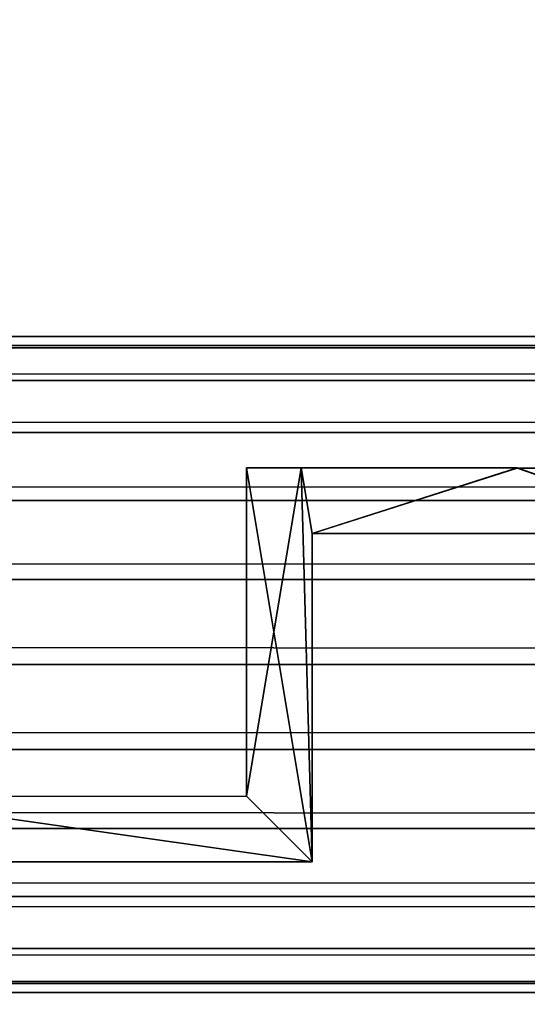
# Model space of a CAD drawing. Extents: x 21.1 to 78.2, y 7 to 23.1.
# Drawn here: x 53.1 to 53.4, y 7.9 to 8.4 of the extents above; entities that cross this region are included whole.
import ezdxf

# ---------------------------------------------------------------- set-up
doc = ezdxf.new("R2010")
doc.units = 0
doc.header["$MEASUREMENT"] = 0
doc.layers.get('0').update_dxf_attribs({"color": 13, "linetype": 'CONTINUOUS'})
for name, color, linetype in [('DRAINAGE', 36, 'CONTINUOUS'), ('FABRIC', 36, 'CONTINUOUS'), ('FLASHING', 252, 'CONTINUOUS')]:
    doc.layers.add(name, color=color, linetype=linetype)

# ---------------------------------------------------------------- blocks, each defined once
blk = doc.blocks.new('GROUP_25')
for p, q in [((10.1561096067442, 0.3125784559583451, -15.34398065600328), (-29.74981125463452, 0.3125000000079297, -15.34374999998568)), ((-29.81231125499567, -7.105427357601002e-15, 11.9062501195969), (10.15610960674419, 7.845595042432763e-05, 11.9060194635793))]:
    blk.add_line(p, q)
at = {"color": 253}
for p, q in [((10.15610960678899, 0.307254366315874, -17.38442113180156), (-29.75087606896009, 0.3071759296142886, -17.38499135504256)), ((10.15610960678436, 0.2916449252991313, -17.42210565600527), (-29.75399795716907, 0.2915664885984732, -17.4234221798981)), ((10.156109606777, 0.2668138905175823, -17.45446609056648), (-29.75896416413433, 0.266735453818395, -17.45642347735765)), ((10.15610960676739, 0.2344534559563627, -17.47929712534804), (-29.76543625105824, 0.2343750192590939, -17.48174626353679)), ((10.15610960675622, 0.196768931752672, -17.49490656636476), (-29.77297315591257, 0.1966904950576449, -17.49766483240504)), ((10.15610960674426, 0.1563284559543803, -17.50023065600726), (-29.78106125108678, 0.1562500192617371, -17.50309435980103)), ((10.15610960673227, 0.1158879801560886, -17.49490656636476), (-29.78914934626102, 0.115809543465847, -17.49766483240504)), ((10.15610960672107, 0.07820345595239786, -17.47929712534804), (-29.79668625111536, 0.07812501926440163, -17.48174626353679)), ((10.15610960671149, 0.04584302139118002, -17.45446609056648), (-29.80315833803925, 0.0457645847050987, -17.45642347735765)), ((10.15610960670413, 0.02101198660963099, -17.42210565600527), (-29.80812454500451, 0.02093354992501695, -17.4234221798981)), ((10.15610960669949, 0.00540254559288833, -17.38442113180156), (-29.81124643321349, 0.005324108909198877, -17.38499135504256))]:
    blk.add_line(p, q, dxfattribs=at)
mesh = blk.add_polyface(dxfattribs=at)
corners = [(-29.74981125497411, 0.3125000000079261, -17.34374999998568), (10.15610960678899, 0.307254366315874, -17.38442113180156), (-29.75087606896009, 0.3071759296142886, -17.38499135504256), (10.15610960640462, 0.3125784559583451, -17.34398065600328)]
mesh.append_faces([[corners[k] for k in face] for face in [(0, 1, 2), (1, 0, 3)]], dxfattribs={"vtx0": -1, "color": 253})
mesh = blk.add_polyface()
corners = [(-29.74981125497411, 0.3125000000079261, -17.34374999998568), (10.1561096067442, 0.3125784559583451, -15.34398065600328), (10.15610960640462, 0.3125784559583451, -17.34398065600328), (-29.74981125463452, 0.3125000000079297, -15.34374999998568)]
mesh.append_faces([[corners[k] for k in face] for face in [(0, 1, 2), (1, 0, 3)]], dxfattribs={"vtx0": -1})
mesh = blk.add_polyface(dxfattribs=at)
corners = [(-29.75087606896009, 0.3071759296142886, -17.38499135504256), (10.15610960678436, 0.2916449252991313, -17.42210565600527), (-29.75399795716907, 0.2915664885984732, -17.4234221798981), (10.15610960678899, 0.307254366315874, -17.38442113180156)]
mesh.append_faces([[corners[k] for k in face] for face in [(0, 1, 2), (1, 0, 3)]], dxfattribs={"vtx0": -1, "color": 253})
mesh = blk.add_polyface(dxfattribs=at)
corners = [(-29.75399795716907, 0.2915664885984732, -17.4234221798981), (10.156109606777, 0.2668138905175823, -17.45446609056648), (-29.75896416413433, 0.266735453818395, -17.45642347735765), (10.15610960678436, 0.2916449252991313, -17.42210565600527)]
mesh.append_faces([[corners[k] for k in face] for face in [(0, 1, 2), (1, 0, 3)]], dxfattribs={"vtx0": -1, "color": 253})
mesh = blk.add_polyface(dxfattribs=at)
corners = [(-29.75896416413433, 0.266735453818395, -17.45642347735765), (10.15610960676739, 0.2344534559563627, -17.47929712534804), (-29.76543625105824, 0.2343750192590939, -17.48174626353679), (10.156109606777, 0.2668138905175823, -17.45446609056648)]
mesh.append_faces([[corners[k] for k in face] for face in [(0, 1, 2), (1, 0, 3)]], dxfattribs={"vtx0": -1, "color": 253})
mesh = blk.add_polyface(dxfattribs=at)
corners = [(-29.76543625105824, 0.2343750192590939, -17.48174626353679), (10.15610960675622, 0.196768931752672, -17.49490656636476), (-29.77297315591257, 0.1966904950576449, -17.49766483240504), (10.15610960676739, 0.2344534559563627, -17.47929712534804)]
mesh.append_faces([[corners[k] for k in face] for face in [(0, 1, 2), (1, 0, 3)]], dxfattribs={"vtx0": -1, "color": 253})
mesh = blk.add_polyface(dxfattribs=at)
corners = [(-29.77297315591257, 0.1966904950576449, -17.49766483240504), (10.15610960674426, 0.1563284559543803, -17.50023065600726), (-29.78106125108678, 0.1562500192617371, -17.50309435980103), (10.15610960675622, 0.196768931752672, -17.49490656636476)]
mesh.append_faces([[corners[k] for k in face] for face in [(0, 1, 2), (1, 0, 3)]], dxfattribs={"vtx0": -1, "color": 253})
mesh = blk.add_polyface(dxfattribs=at)
corners = [(-29.78106125108678, 0.1562500192617371, -17.50309435980103), (10.15610960673227, 0.1158879801560886, -17.49490656636476), (-29.78914934626102, 0.115809543465847, -17.49766483240504), (10.15610960674426, 0.1563284559543803, -17.50023065600726)]
mesh.append_faces([[corners[k] for k in face] for face in [(0, 1, 2), (1, 0, 3)]], dxfattribs={"vtx0": -1, "color": 253})
mesh = blk.add_polyface(dxfattribs=at)
corners = [(-29.78914934626102, 0.115809543465847, -17.49766483240504), (10.15610960672107, 0.07820345595239786, -17.47929712534804), (-29.79668625111536, 0.07812501926440163, -17.48174626353679), (10.15610960673227, 0.1158879801560886, -17.49490656636476)]
mesh.append_faces([[corners[k] for k in face] for face in [(0, 1, 2), (1, 0, 3)]], dxfattribs={"vtx0": -1, "color": 253})
mesh = blk.add_polyface(dxfattribs=at)
corners = [(-29.79668625111536, 0.07812501926440163, -17.48174626353679), (10.15610960671149, 0.04584302139118002, -17.45446609056648), (-29.80315833803925, 0.0457645847050987, -17.45642347735765), (10.15610960672107, 0.07820345595239786, -17.47929712534804)]
mesh.append_faces([[corners[k] for k in face] for face in [(0, 1, 2), (1, 0, 3)]], dxfattribs={"vtx0": -1, "color": 253})
mesh = blk.add_polyface(dxfattribs=at)
corners = [(10.15610960671149, 0.04584302139118002, -17.45446609056648), (-29.80812454500451, 0.02093354992501695, -17.4234221798981), (-29.80315833803925, 0.0457645847050987, -17.45642347735765), (10.15610960670413, 0.02101198660963099, -17.42210565600527)]
mesh.append_faces([[corners[k] for k in face] for face in [(0, 1, 2), (1, 0, 3)]], dxfattribs={"vtx0": -1, "color": 253})
mesh = blk.add_polyface(dxfattribs=at)
corners = [(10.15610960670413, 0.02101198660963099, -17.42210565600527), (-29.81124643321349, 0.005324108909198877, -17.38499135504256), (-29.80812454500451, 0.02093354992501695, -17.4234221798981), (10.15610960669949, 0.00540254559288833, -17.38442113180156)]
mesh.append_faces([[corners[k] for k in face] for face in [(0, 1, 2), (1, 0, 3)]], dxfattribs={"vtx0": -1, "color": 253})
mesh = blk.add_polyface(dxfattribs=at)
corners = [(10.15610960669949, 0.00540254559288833, -17.38442113180156), (-29.81231125499571, -1.77635683940025e-15, -17.34374999998568), (-29.81124643321349, 0.005324108909198877, -17.38499135504256), (10.15610960674423, 7.84559504172222e-05, -17.34398065600328)]
mesh.append_faces([[corners[k] for k in face] for face in [(0, 1, 2), (1, 0, 3)]], dxfattribs={"vtx0": -1, "color": 253})
mesh = blk.add_polyface()
corners = [(-29.81231125499571, -1.77635683940025e-15, -17.34374999998568), (10.1561096067442, 7.84559504172222e-05, 6.249769343982507), (10.15610960674423, 7.84559504172222e-05, -17.34398065600328), (-29.81231125499567, -7.105427357601002e-15, 11.9062501195969), (10.15610960674419, 7.845595042432763e-05, 11.9060194635793)]
mesh.append_faces([[corners[k] for k in face] for face in [(0, 1, 2), (1, 3, 4)]], dxfattribs={"vtx0": -1})
mesh.append_faces([[corners[k] for k in face] for face in [(1, 0, 3)]], dxfattribs={"vtx0": -1, "vtx2": -1})
blk = doc.blocks.new('GROUP_64')
at = {"layer": 'FABRIC', "color": 253}
blk.add_blockref('GROUP_25', (45.25000000000014, 0, 23.3900785564532), dxfattribs=at)
blk = doc.blocks.new('GROUP_183')
at = {"color": 8}
for p, q in [((52.78583073675119, 0.5963486628404251, 26.73382846020871), (52.75987590533063, 0.5963669194611096, 26.73382846020868)), ((52.75987590533063, 0.5963669194611096, 26.73382846020868), (52.75987590533063, 0.4399410695355837, 26.73382846020863)), ((52.75987590533063, 0.5963669194611096, 26.73382846020868), (52.75987590533432, 0.5963613216054515, 56.14007869363743)), ((52.78583073675488, 0.596343064984767, 56.14007869363746), (52.75987590533432, 0.5963613216054515, 56.14007869363743)), ((52.75987590533432, 0.5963613216054515, 56.14007869363743), (52.75987590533432, 0.4399354716799255, 56.14007869363738)), ((52.78583073675119, 0.5963486628404251, 26.73382846020871), (52.78583073675488, 0.596343064984767, 56.14007869363746)), ((52.88881135839193, 0.5962762263018444, 26.73382846020868), (52.78583073675119, 0.5963486628404251, 26.73382846020871)), ((52.88881135839562, 0.5962706284461863, 56.14007869363743), (52.78583073675488, 0.596343064984767, 56.14007869363746)), ((52.91628102334401, 0.5962569041476993, 26.73382846020868), (52.88881135839193, 0.5962762263018444, 26.73382846020868)), ((52.88881135839193, 0.5962762263018444, 26.73382846020868), (52.88881135839562, 0.5962706284461863, 56.14007869363743)), ((52.9162810233477, 0.5962513062920411, 56.14007869363743), (52.88881135839562, 0.5962706284461863, 56.14007869363743)), ((52.79112590533069, 0.5651169194611096, 26.73382846020868), (52.79112590533438, 0.5651113216054515, 56.14007869363743)), ((52.79112590533069, 0.5651169194611096, 26.73382846020868), (52.97862590533063, 0.5651169194611025, 26.73382846020868)), ((52.79112590533063, 0.408691069535605, 26.7338284602086), (52.79112590533069, 0.5651169194611096, 26.73382846020868)), ((52.79112590533432, 0.4086854716799468, 56.14007869363735), (52.79112590533438, 0.5651113216054515, 56.14007869363743)), ((52.79112590533438, 0.5651113216054515, 56.14007869363743), (52.97862590533432, 0.5651113216054444, 56.14007869363743)), ((52.75987590533063, 0.4399410695355837, 26.73382846020863), (52.57237590533063, 0.4397652196101145, 26.73382846020863)), ((52.75987590533432, 0.4399354716799255, 56.14007869363738), (52.57237590533432, 0.4397596217544564, 56.14007869363738)), ((52.75987590533063, 0.4399410695355837, 26.73382846020863), (52.75987590533432, 0.4399354716799255, 56.14007869363738)), ((52.54112590533063, 0.4086910695356121, 26.7338284602086), (52.79112590533063, 0.408691069535605, 26.7338284602086)), ((52.54112590533432, 0.4086854716799539, 56.14007869363735), (52.79112590533432, 0.4086854716799468, 56.14007869363735)), ((52.79112590533063, 0.408691069535605, 26.7338284602086), (52.79112590533432, 0.4086854716799468, 56.14007869363735))]:
    blk.add_line(p, q, dxfattribs=at)
mesh = blk.add_polyface()
corners = [(50.59833073659317, 0.5963486628405104, 26.73382846020871), (50.57237590533063, 0.4086910695355908, 26.7338284602086), (50.57237590533063, 0.5963669194610812, 26.73382846020868), (50.60362590533063, 0.4086910695355908, 26.7338284602086), (50.60362590533063, 0.5651169194610954, 26.73382846020868), (50.75634069793068, 0.5962375186808142, 26.73382846020868), (50.79112590533063, 0.5651169194610954, 26.73382846020868), (50.77132415154468, 0.5962269793240065, 26.73382846020868), (50.77439426970487, 0.5962248198038065, 26.73382846020868), (50.82237590533069, 0.5961910695356121, 26.73382846020868), (50.79112590533063, 0.4086910695355908, 26.7338284602086), (50.82237590533063, 0.4397652196101003, 26.73382846020863), (53.41612590533057, 0.4084940764886564, 26.7338284602086), (53.44737590533063, 0.4395682265631873, 26.73382846020863), (53.66612590533057, 0.4084940764886777, 26.7338284602086), (53.41612590533069, 0.5651169194610954, 26.73382846020868), (53.44737590533063, 0.5959940764886849, 26.73382846020868), (53.63487590533057, 0.4397440764886849, 26.73382846020863), (53.63487590533063, 0.5963669194611096, 26.73382846020868), (53.64711739978699, 0.5963486628403896, 26.73382846020871), (53.66612590533063, 0.5649199264141824, 26.73382846020868), (53.6859853742683, 0.5962906962358385, 26.73382846020871), (53.85362590533063, 0.5649199264141895, 26.73382846020868), (53.70130019395731, 0.5962678561442569, 26.73382846020871), (53.70442669515542, 0.596263193368264, 26.73382846020871), (53.80742505557477, 0.5961095845088504, 26.73382846020868), (53.88487590533069, 0.5959940764886991, 26.73382846020868), (53.85362590533063, 0.4084940764886706, 26.7338284602086), (53.88487590533063, 0.4395682265632086, 26.73382846020863), (54.61228185706896, 0.5960978940982624, 26.73382846020868), (54.54112590533063, 0.5649199264141966, 26.73382846020868), (54.50987590533063, 0.5961699264141895, 26.73382846020868), (54.72862590533063, 0.5649199264141895, 26.73382846020868), (54.75987590533057, 0.5959940764887133, 26.73382846020868), (54.72862590533063, 0.408494076488692, 26.7338284602086), (54.75987590533063, 0.4395682265631944, 26.73382846020863), (54.97862590533057, 0.4084940764886777, 26.7338284602086), (54.94737590533057, 0.4397440764886991, 26.73382846020863), (54.94737590533063, 0.5961699264142037, 26.73382846020868), (54.97862590533063, 0.5649199264141966, 26.73382846020868), (55.05900648508826, 0.5960914054976723, 26.73382846020868), (55.16612590533063, 0.5649199264141966, 26.73382846020868), (55.19737590533063, 0.5959940764887133, 26.73382846020868), (55.16612590533063, 0.408494076488692, 26.7338284602086), (55.19737590533063, 0.4395682265632015, 26.73382846020863), (55.41612590533057, 0.408494076488692, 26.7338284602086), (55.38487590533063, 0.4397440764887062, 26.7338284602086), (55.38487590533069, 0.5961699264141895, 26.73382846020868), (55.41612590533063, 0.5649199264141966, 26.73382846020868), (55.50573111307133, 0.596084916897075, 26.73382846020868), (55.60362590533063, 0.5649199264142108, 26.73382846020868), (55.63487590533063, 0.5959940764886849, 26.73382846020871), (55.82237590533063, 0.5961699264141824, 26.73382846020868), (55.85362590533063, 0.5649199264141966, 26.73382846020868), (55.82237590533063, 0.4397440764887062, 26.73382846020863), (55.95245574109458, 0.5960784282964848, 26.73382846020868), (56.04112590533063, 0.5649199264142108, 26.73382846020868), (56.07237590533063, 0.5959940764887062, 26.73382846020868), (56.04112590533063, 0.4084940764887062, 26.7338284602086), (56.07237590533057, 0.4395682265632157, 26.73382846020863), (58.00987590533063, 0.5961699264142322, 26.73382846020868), (58.04112590533063, 0.564919926414218, 26.73382846020868), (58.00987590533063, 0.4397440764887204, 26.73382846020863), (58.18607888119239, 0.5960459852935127, 26.73382846020868), (58.22862590533069, 0.5649199264142251, 26.73382846020868), (58.25987590533063, 0.5959940764887204, 26.73382846020871), (58.22862590533063, 0.4084940764887275, 26.7338284602086), (58.25987590533063, 0.439568226563237, 26.73382846020863), (58.47862590533063, 0.4084940764887275, 26.7338284602086), (58.44737590533057, 0.4397440764887062, 26.73382846020863), (58.44737590533063, 0.5961699264142108, 26.73382846020868), (58.47862590533069, 0.5649199264142393, 26.73382846020868), (58.63280350919958, 0.5960394966929154, 26.73382846020868), (58.66612590533063, 0.5649199264142108, 26.73382846020868), (58.69737590533069, 0.5959940764887275, 26.73382846020868), (58.66612590533063, 0.4084940764887417, 26.7338284602086), (58.69737590533063, 0.439568226563237, 26.7338284602086), (58.88487590533063, 0.5961699264142108, 26.73382846020871), (58.91612590533063, 0.5649199264142251, 26.73382846020868), (58.88487590533069, 0.4397440764887275, 26.73382846020863), (59.07952813723132, 0.5960330080923253, 26.73382846020868), (59.10362590533063, 0.564919926414218, 26.73382846020868), (59.13487590533069, 0.5959940764887417, 26.73382846020868), (59.10362590533063, 0.4084940764887204, 26.7338284602086), (59.13487590533063, 0.4395682265632299, 26.73382846020863), (60.19737590533069, 0.5961699264142322, 26.73382846020871), (60.22862590533069, 0.5649199264142393, 26.73382846020868), (60.19737590533069, 0.4397440764887559, 26.73382846020863), (60.41970202127114, 0.5960135422905406, 26.73382846020868), (60.41612590533069, 0.5649199264142535, 26.73382846020868), (60.41612590533069, 0.4084940764887488, 26.7338284602086), (60.44737590533069, 0.4395682265632512, 26.7338284602086), (60.66612590533063, 0.4084940764887559, 26.7338284602086), (60.44737590533063, 0.5959940764887417, 26.73382846020868), (60.63487590533069, 0.4397440764887488, 26.73382846020863), (60.66624327595117, 0.4397678970456997, 26.73382846023731), (59.97297739324875, 0.5960200308911308, 26.73382846020868), (59.79112590533063, 0.5649199264142322, 26.73382846020868), (59.75987590533069, 0.5961699264142393, 26.73382846020868), (59.97862590533063, 0.5649199264142322, 26.73382846020868), (60.00987590533069, 0.5959940764887275, 26.73382846020868), (59.97862590533069, 0.4084940764887417, 26.7338284602086), (60.00987590533069, 0.439568226563237, 26.73382846020863), (60.22862590533069, 0.4084940764887417, 26.7338284602086), (59.32237590533069, 0.5961699264142108, 26.73382846020871), (59.35362590533063, 0.5649199264142251, 26.73382846020868), (59.32237590533069, 0.4397440764887488, 26.7338284602086), (59.52625276524452, 0.596026519491728, 26.73382846020868), (59.54112590533063, 0.5649199264142393, 26.73382846020868), (59.57237590533063, 0.5959940764887417, 26.73382846020868), (59.54112590533069, 0.4084940764887275, 26.7338284602086), (59.57237590533063, 0.4395682265632441, 26.7338284602086), (59.79112590533063, 0.4084940764887204, 26.7338284602086), (59.75987590533063, 0.4397440764887417, 26.7338284602086), (59.35362590533063, 0.4084940764887417, 26.7338284602086), (58.91612590533063, 0.4084940764887204, 26.7338284602086), (57.57237590533063, 0.5961699264142108, 26.73382846020871), (57.60362590533069, 0.5649199264142037, 26.73382846020866), (57.57237590533069, 0.4397440764887133, 26.73382846020863), (57.7393542531721, 0.5960524738941029, 26.73382846020868), (57.60362590533057, 0.4084940764887133, 26.7338284602086), (57.79112590533063, 0.5649199264142108, 26.73382846020868), (57.82237590533063, 0.5959940764887204, 26.73382846020871), (57.79112590533069, 0.4084940764887346, 26.7338284602086), (57.82237590533069, 0.4395682265632299, 26.7338284602086), (58.04112590533069, 0.4084940764887133, 26.7338284602086), (57.29262962514464, 0.5960589624947001, 26.73382846020868), (57.16612590533063, 0.5649199264142037, 26.73382846020868), (57.13487590533063, 0.5961699264142108, 26.73382846020868), (57.35362590533063, 0.5649199264142037, 26.73382846020868), (57.38487590533063, 0.5959940764887062, 26.73382846020868), (57.35362590533063, 0.4084940764886991, 26.7338284602086), (57.38487590533063, 0.4395682265632228, 26.73382846020863), (56.84590499713839, 0.5960654510952974, 26.73382846020868), (56.72862590533063, 0.5649199264142037, 26.73382846020866), (56.69737590533063, 0.596169926414218, 26.73382846020871), (56.91612590533063, 0.5649199264141966, 26.73382846020866), (56.94737590533057, 0.5959940764887062, 26.73382846020871), (56.91612590533063, 0.4084940764887275, 26.7338284602086), (56.94737590533063, 0.4395682265632157, 26.73382846020863), (57.16612590533063, 0.4084940764887204, 26.7338284602086), (57.13487590533057, 0.4397440764886991, 26.73382846020863), (56.25987590533063, 0.5961699264141966, 26.73382846020868), (56.29112590533063, 0.5649199264141966, 26.73382846020868), (56.25987590533063, 0.4397440764886991, 26.73382846020863), (56.39918036911568, 0.5960719396958876, 26.73382846020868), (56.47862590533063, 0.5649199264141753, 26.73382846020868), (56.50987590533063, 0.5959940764887062, 26.73382846020871), (56.47862590533063, 0.4084940764887062, 26.7338284602086), (56.50987590533063, 0.4395682265632086, 26.73382846020863), (56.72862590533069, 0.4084940764886991, 26.7338284602086), (56.69737590533057, 0.4397440764886849, 26.73382846020863), (56.29112590533063, 0.4084940764887133, 26.7338284602086), (55.60362590533057, 0.4084940764886849, 26.7338284602086), (55.63487590533063, 0.4395682265632086, 26.73382846020863), (55.85362590533063, 0.4084940764886991, 26.7338284602086), (54.1655572290383, 0.5961043826988597, 26.73382846020868), (54.10362590533057, 0.5649199264141753, 26.73382846020868), (54.07237590533069, 0.5961699264141895, 26.73382846020868), (54.29112590533057, 0.5649199264141753, 26.73382846020868), (54.32237590533057, 0.595994076488692, 26.73382846020868), (54.29112590533063, 0.4084940764886849, 26.7338284602086), (54.32237590533063, 0.4395682265631731, 26.73382846020863), (54.54112590533063, 0.408494076488692, 26.7338284602086), (54.50987590533057, 0.439744076488692, 26.73382846020863), (54.10362590533063, 0.4084940764886849, 26.7338284602086), (54.07237590533063, 0.439744076488692, 26.73382846020863), (51.03583073662773, 0.596348662840489, 26.73382846020871), (51.00987590533063, 0.4399410695356121, 26.73382846020863), (51.00987590533063, 0.5963669194610883, 26.73382846020868), (51.60932896210612, 0.596253001729222, 26.73382846020868), (51.47862590533063, 0.5651169194610812, 26.73382846020868), (51.47333073666371, 0.5963486628404748, 26.73382846020871), (51.66612590533069, 0.5651169194611025, 26.73382846020868), (51.62930690025409, 0.5962389492534808, 26.73382846020868), (51.63340039113355, 0.5962360698932212, 26.73382846020868), (51.69737590533063, 0.5961910695355979, 26.73382846020871), (51.66612590533069, 0.4086910695356121, 26.7338284602086), (51.69737590533069, 0.4397652196101145, 26.73382846020863), (51.91612590533057, 0.4086910695356192, 26.7338284602086), (51.88487590533063, 0.439941069535605, 26.73382846020863), (51.88487590533069, 0.5963669194611168, 26.73382846020871), (51.91083073671285, 0.5963486628404535, 26.73382846020871), (51.91612590533069, 0.5651169194610883, 26.73382846020868), (52.03582309420744, 0.5962607432534295, 26.73382846020868), (52.10362590533069, 0.5651169194611096, 26.73382846020868), (52.05829827462122, 0.596244934218225, 26.73382846020868), (52.06290345186005, 0.5962416949379286, 26.73382846020868), (52.13487590533063, 0.5961910695355979, 26.73382846020868), (52.78583073675119, 0.5963486628404251, 26.73382846020871), (52.75987590533063, 0.4399410695355837, 26.73382846020863), (52.75987590533063, 0.5963669194611096, 26.73382846020868), (53.209617399775, 0.5963486628404038, 26.73382846020871), (53.19737590533069, 0.4399410695356121, 26.73382846020863), (53.19737590533057, 0.5963669194611096, 26.73382846020871), (52.46231722628706, 0.5962684847776369, 26.73382846020871), (52.35362590533063, 0.5651169194610954, 26.73382846020868), (52.34833073671356, 0.5963486628404393, 26.73382846020871), (52.54112590533063, 0.5651169194610954, 26.73382846020868), (52.4872896489709, 0.5962509191829621, 26.73382846020871), (52.49240651256999, 0.5962473199826288, 26.73382846020868), (52.57237590533063, 0.5961910695355908, 26.73382846020871), (52.54112590533063, 0.4086910695356121, 26.7338284602086), (52.57237590533063, 0.4397652196101145, 26.73382846020863), (52.79112590533063, 0.408691069535605, 26.7338284602086), (52.79112590533069, 0.5651169194611096, 26.73382846020868), (52.88881135839193, 0.5962762263018444, 26.73382846020868), (52.97862590533063, 0.5651169194611025, 26.73382846020868), (52.91628102334401, 0.5962569041476993, 26.73382846020868), (52.92190957330298, 0.5962529450273362, 26.73382846020868), (53.00987590533063, 0.5961910695355979, 26.73382846020868), (52.97862590533063, 0.4086910695355979, 26.7338284602086), (53.00987590533063, 0.4397652196101145, 26.73382846020863), (53.22862590533057, 0.4086910695355979, 26.7338284602086), (53.22862590533063, 0.5651169194611025, 26.73382846020868), (53.25374617213654, 0.5962828504297786, 26.73382846020871), (53.26785491850538, 0.596261809042046, 26.73382846020871), (53.27073520135048, 0.5962575134691743, 26.73382846020868), (53.36562223058559, 0.5961160016210822, 26.73382846020868), (52.10362590533063, 0.4086910695356121, 26.7338284602086), (52.13487590533063, 0.4397652196101145, 26.7338284602086), (52.35362590533063, 0.408691069535605, 26.7338284602086), (52.32237590533057, 0.4399410695355908, 26.7338284602086), (52.32237590533063, 0.5963669194611025, 26.73382846020871), (51.18283483002675, 0.5962452602050146, 26.73382846020871), (51.04112590533063, 0.5651169194610812, 26.73382846020868), (51.22862590533063, 0.5651169194610954, 26.73382846020868), (51.20031552590925, 0.5962329642887436, 26.73382846020871), (51.20389733042938, 0.5962304448485138, 26.73382846020871), (51.25987590533063, 0.5961910695356192, 26.73382846020871), (51.22862590533069, 0.4086910695355979, 26.7338284602086), (51.25987590533063, 0.4397652196101216, 26.73382846020863), (51.47862590533069, 0.4086910695356121, 26.7338284602086), (51.44737590533063, 0.4399410695356192, 26.73382846020863), (51.44737590533069, 0.5963669194610954, 26.73382846020868), (51.04112590533063, 0.4086910695355908, 26.7338284602086)]
mesh.append_faces([[corners[k] for k in face] for face in [(0, 1, 2), (91, 88, 93), (92, 94, 95), (167, 168, 169), (189, 190, 191), (192, 193, 194)]], dxfattribs={"vtx0": -1})
mesh.append_faces([[corners[k] for k in face] for face in [(1, 0, 3), (3, 0, 4), (5, 4, 0), (4, 5, 6), (6, 9, 10), (12, 13, 14), (13, 15, 16), (14, 19, 20), (20, 21, 22), (22, 26, 27), (29, 30, 31), (30, 29, 32), (32, 33, 34), (34, 35, 36), (36, 38, 39), (39, 40, 41), (41, 42, 43), (43, 44, 45), (45, 47, 48), (48, 49, 50), (52, 53, 54), (53, 55, 56), (56, 57, 58), (60, 61, 62), (61, 63, 64), (66, 67, 68), (67, 64, 65), (68, 70, 71), (71, 72, 73), (73, 74, 75), (77, 78, 79), (78, 80, 81), (81, 82, 83), (85, 86, 87), (86, 88, 89), (89, 88, 90), (90, 91, 92), (96, 97, 98), (97, 96, 99), (99, 100, 101), (101, 102, 103), (103, 87, 86), (104, 105, 106), (105, 107, 108), (108, 109, 110), (110, 111, 112), (112, 98, 97), (114, 106, 105), (115, 79, 78), (116, 117, 118), (117, 119, 121), (121, 122, 123), (123, 124, 125), (125, 62, 61), (126, 127, 128), (127, 126, 129), (129, 130, 131), (131, 132, 120), (133, 134, 135), (134, 133, 136), (136, 137, 138), (138, 139, 140), (140, 128, 127), (142, 143, 144), (143, 145, 146), (146, 147, 148), (148, 149, 150), (150, 135, 134), (152, 144, 143), (153, 154, 155), (154, 50, 51), (155, 54, 53), (156, 157, 158), (157, 156, 159), (159, 160, 161), (161, 162, 163), (163, 31, 30), (165, 158, 157), (170, 171, 172), (171, 170, 173), (173, 176, 177), (177, 178, 179), (179, 182, 183), (183, 184, 185), (195, 196, 197), (196, 195, 198), (198, 201, 202), (202, 203, 204), (204, 189, 205), (205, 206, 207), (207, 210, 211), (211, 212, 213), (213, 192, 214), (214, 215, 15), (219, 220, 221), (220, 185, 188), (221, 197, 196), (224, 225, 167), (225, 224, 226), (226, 229, 230), (230, 231, 232), (232, 172, 171), (235, 167, 225)]], dxfattribs={"vtx0": -1, "vtx1": -1})
mesh.append_faces([[corners[k] for k in face] for face in [(90, 88, 91), (204, 190, 189), (213, 193, 192), (235, 168, 167)]], dxfattribs={"vtx0": -1, "vtx1": -1, "vtx2": -1})
mesh.append_faces([[corners[k] for k in face] for face in [(6, 5, 7), (6, 7, 8), (6, 8, 9), (10, 9, 11), (13, 12, 15), (14, 13, 17), (14, 17, 18), (14, 18, 19), (20, 19, 21), (22, 21, 23), (22, 23, 24), (22, 24, 25), (22, 25, 26), (27, 26, 28), (32, 29, 33), (34, 33, 35), (36, 35, 37), (36, 37, 38), (39, 38, 40), (41, 40, 42), (43, 42, 44), (45, 44, 46), (45, 46, 47), (48, 47, 49), (50, 49, 51), (53, 52, 55), (56, 55, 57), (58, 57, 59), (61, 60, 63), (64, 63, 65), (67, 66, 64), (68, 67, 69), (68, 69, 70), (71, 70, 72), (73, 72, 74), (75, 74, 76), (78, 77, 80), (81, 80, 82), (83, 82, 84), (86, 85, 88), (92, 91, 94), (99, 96, 100), (101, 100, 102), (103, 102, 87), (105, 104, 107), (108, 107, 109), (110, 109, 111), (112, 111, 113), (112, 113, 98), (84, 114, 83), (114, 84, 106), (76, 115, 75), (115, 76, 79), (117, 116, 119), (118, 117, 120), (121, 119, 122), (123, 122, 124), (125, 124, 62), (129, 126, 130), (131, 130, 132), (120, 132, 118), (136, 133, 137), (138, 137, 139), (140, 139, 141), (140, 141, 128), (143, 142, 145), (146, 145, 147), (148, 147, 149), (150, 149, 151), (150, 151, 135), (59, 152, 58), (152, 59, 144), (154, 153, 50), (155, 154, 54), (159, 156, 160), (161, 160, 162), (163, 162, 164), (163, 164, 31), (28, 165, 27), (165, 28, 166), (165, 166, 158), (173, 170, 174), (173, 174, 175), (173, 175, 176), (177, 176, 178), (179, 178, 180), (179, 180, 181), (179, 181, 182), (183, 182, 184), (185, 184, 186), (185, 186, 187), (185, 187, 188), (198, 195, 199), (198, 199, 200), (198, 200, 201), (202, 201, 203), (204, 203, 190), (205, 189, 206), (207, 206, 208), (207, 208, 209), (207, 209, 210), (211, 210, 212), (213, 212, 193), (214, 192, 215), (15, 215, 216), (15, 216, 217), (15, 217, 218), (15, 218, 16), (220, 219, 185), (221, 220, 222), (221, 222, 223), (221, 223, 197), (226, 224, 227), (226, 227, 228), (226, 228, 229), (230, 229, 231), (232, 231, 233), (232, 233, 234), (232, 234, 172), (11, 235, 10), (235, 11, 168)]], dxfattribs={"vtx0": -1, "vtx2": -1})
mesh = blk.add_polyface()
corners = [(50.79112590533432, 0.4086854716799326, 56.14007869363735), (50.82237590533432, 0.4397596217544422, 56.14007869363738), (50.79112590533432, 0.5651113216054373, 56.14007869363743), (51.04112590533432, 0.4086854716799326, 56.14007869363735), (51.00987590533432, 0.4399354716799539, 56.14007869363738), (51.00987590533432, 0.5963613216054302, 56.14007869363743), (51.03583073663142, 0.5963430649848309, 56.14007869363746), (51.04112590533432, 0.5651113216054231, 56.14007869363743), (51.18283483003044, 0.5962396623493564, 56.14007869363746), (51.22862590533432, 0.5651113216054373, 56.14007869363743), (51.20031552591293, 0.5962273664330855, 56.14007869363746), (51.20389733043307, 0.5962248469928557, 56.14007869363746), (51.25987590533432, 0.596185471679961, 56.14007869363746), (51.22862590533438, 0.4086854716799397, 56.14007869363735), (51.25987590533432, 0.4397596217544635, 56.14007869363738), (51.47862590533438, 0.4086854716799539, 56.14007869363735), (51.44737590533432, 0.4399354716799611, 56.14007869363738), (51.44737590533438, 0.5963613216054373, 56.14007869363743), (51.4733307366674, 0.5963430649848167, 56.14007869363746), (51.47862590533432, 0.5651113216054231, 56.14007869363743), (53.85362590533432, 0.4084884786330125, 56.14007869363735), (53.88487590533432, 0.4395626287075505, 56.14007869363738), (53.85362590533432, 0.5649143285585314, 56.14007869363743), (54.10362590533432, 0.4084884786330267, 56.14007869363735), (54.07237590533432, 0.4397384786330338, 56.14007869363738), (54.07237590533438, 0.5961643285585314, 56.14007869363743), (54.10362590533426, 0.5649143285585172, 56.14007869363743), (56.47862590533432, 0.408488478633048, 56.14007869363735), (56.50987590533432, 0.4395626287075505, 56.14007869363738), (56.47862590533432, 0.5649143285585172, 56.14007869363743), (56.72862590533438, 0.4084884786330409, 56.14007869363735), (56.69737590533426, 0.4397384786330267, 56.14007869363738), (56.69737590533432, 0.5961643285585598, 56.14007869363746), (56.72862590533432, 0.5649143285585456, 56.14007869363741), (57.35362590533432, 0.4084884786330409, 56.14007869363735), (57.38487590533432, 0.4395626287075647, 56.14007869363738), (57.35362590533432, 0.5649143285585456, 56.14007869363743), (57.60362590533426, 0.4084884786330552, 56.14007869363735), (57.57237590533438, 0.4397384786330552, 56.14007869363738), (57.57237590533432, 0.5961643285585527, 56.14007869363746), (57.60362590533438, 0.5649143285585456, 56.14007869363741), (57.73935425317578, 0.5960468760384448, 56.14007869363743), (57.79112590533432, 0.5649143285585527, 56.14007869363743), (57.82237590533432, 0.5959884786330623, 56.14007869363746), (57.79112590533438, 0.4084884786330765, 56.14007869363735), (57.82237590533438, 0.4395626287075718, 56.14007869363735), (58.04112590533438, 0.4084884786330552, 56.14007869363735), (58.00987590533432, 0.4397384786330623, 56.14007869363738), (58.00987590533432, 0.596164328558574, 56.14007869363743), (58.04112590533432, 0.5649143285585598, 56.14007869363743), (58.66612590533432, 0.4084884786330836, 56.14007869363735), (58.69737590533432, 0.4395626287075789, 56.14007869363735), (58.66612590533432, 0.5649143285585527, 56.14007869363743), (58.91612590533432, 0.4084884786330623, 56.14007869363735), (58.88487590533438, 0.4397384786330694, 56.14007869363738), (60.41612590533438, 0.4084884786330907, 56.14007869363735), (60.44737590533438, 0.4395626287075931, 56.14007869363735), (60.41612590533438, 0.5649143285585954, 56.14007869363743), (60.66612590533432, 0.4084884786330978, 56.14007869363735), (60.41970202127482, 0.5960079444348825, 56.14007869363743), (60.44737590533432, 0.5959884786330836, 56.14007869363743), (60.63487590533438, 0.4397384786330907, 56.14007869363738), (60.66624327595117, 0.439767897031949, 56.14007869363738), (60.22862590533438, 0.4084884786330836, 56.14007869363735), (60.00987590533438, 0.4395626287075789, 56.14007869363738), (59.97862590533438, 0.4084884786330836, 56.14007869363735), (60.19737590533438, 0.4397384786330978, 56.14007869363738), (60.19737590533438, 0.596164328558574, 56.14007869363746), (60.22862590533438, 0.5649143285585811, 56.14007869363743), (59.79112590533432, 0.4084884786330623, 56.14007869363735), (59.57237590533432, 0.439562628707586, 56.14007869363735), (59.54112590533438, 0.4084884786330694, 56.14007869363735), (59.75987590533432, 0.4397384786330836, 56.14007869363735), (59.75987590533438, 0.5961643285585811, 56.14007869363743), (59.79112590533432, 0.564914328558574, 56.14007869363743), (59.97297739325244, 0.5960144330354726, 56.14007869363743), (59.97862590533432, 0.564914328558574, 56.14007869363743), (60.00987590533438, 0.5959884786330694, 56.14007869363743), (59.10362590533432, 0.4084884786330623, 56.14007869363735), (59.13487590533432, 0.4395626287075718, 56.14007869363738), (59.10362590533432, 0.5649143285585598, 56.14007869363743), (59.35362590533432, 0.4084884786330836, 56.14007869363735), (59.32237590533438, 0.4397384786330907, 56.14007869363735), (59.32237590533438, 0.5961643285585527, 56.14007869363746), (59.35362590533432, 0.5649143285585669, 56.14007869363743), (59.52625276524821, 0.5960209216360699, 56.14007869363743), (59.54112590533432, 0.5649143285585811, 56.14007869363743), (59.57237590533432, 0.5959884786330836, 56.14007869363743), (58.88487590533432, 0.5961643285585527, 56.14007869363746), (58.91612590533432, 0.5649143285585669, 56.14007869363743), (59.07952813723501, 0.5960274102366672, 56.14007869363743), (59.13487590533438, 0.5959884786330836, 56.14007869363743), (58.22862590533432, 0.4084884786330694, 56.14007869363735), (58.25987590533432, 0.4395626287075789, 56.14007869363738), (58.22862590533438, 0.5649143285585669, 56.14007869363743), (58.47862590533432, 0.4084884786330694, 56.14007869363735), (58.44737590533426, 0.439738478633048, 56.14007869363738), (58.44737590533432, 0.5961643285585527, 56.14007869363743), (58.47862590533438, 0.5649143285585811, 56.14007869363743), (58.63280350920326, 0.5960338988372573, 56.14007869363743), (58.69737590533438, 0.5959884786330694, 56.14007869363743), (58.18607888119607, 0.5960403874378546, 56.14007869363743), (58.25987590533432, 0.5959884786330623, 56.14007869363746), (56.91612590533432, 0.4084884786330694, 56.14007869363735), (56.94737590533432, 0.4395626287075576, 56.14007869363738), (56.91612590533432, 0.5649143285585385, 56.14007869363741), (57.16612590533432, 0.4084884786330623, 56.14007869363735), (56.94737590533426, 0.595988478633048, 56.14007869363746), (57.13487590533426, 0.4397384786330409, 56.14007869363738), (57.13487590533432, 0.5961643285585527, 56.14007869363743), (57.16612590533432, 0.5649143285585456, 56.14007869363743), (57.29262962514833, 0.596053364639042, 56.14007869363743), (57.38487590533432, 0.595988478633048, 56.14007869363743), (56.84590499714208, 0.5960598532396393, 56.14007869363743), (56.04112590533432, 0.408488478633048, 56.14007869363735), (56.07237590533426, 0.4395626287075576, 56.14007869363738), (56.04112590533432, 0.5649143285585527, 56.14007869363743), (56.29112590533432, 0.4084884786330552, 56.14007869363735), (56.25987590533432, 0.4397384786330409, 56.14007869363738), (56.25987590533432, 0.5961643285585385, 56.14007869363743), (56.29112590533432, 0.5649143285585385, 56.14007869363743), (56.39918036911937, 0.5960663418402294, 56.14007869363743), (56.50987590533432, 0.595988478633048, 56.14007869363746), (55.60362590533426, 0.4084884786330267, 56.14007869363735), (55.63487590533432, 0.4395626287075505, 56.14007869363738), (55.60362590533432, 0.5649143285585527, 56.14007869363743), (55.85362590533432, 0.4084884786330409, 56.14007869363735), (55.82237590533432, 0.439738478633048, 56.14007869363738), (55.82237590533432, 0.5961643285585243, 56.14007869363743), (55.85362590533432, 0.5649143285585385, 56.14007869363743), (55.95245574109827, 0.5960728304408267, 56.14007869363743), (56.07237590533432, 0.595988478633048, 56.14007869363743), (55.16612590533432, 0.4084884786330338, 56.14007869363735), (55.19737590533432, 0.4395626287075434, 56.14007869363738), (55.16612590533432, 0.5649143285585385, 56.14007869363743), (55.41612590533426, 0.4084884786330338, 56.14007869363735), (55.38487590533432, 0.439738478633048, 56.14007869363735), (55.38487590533438, 0.5961643285585314, 56.14007869363743), (55.41612590533432, 0.5649143285585385, 56.14007869363743), (55.50573111307502, 0.5960793190414169, 56.14007869363743), (55.63487590533432, 0.5959884786330267, 56.14007869363746), (54.72862590533432, 0.4084884786330338, 56.14007869363735), (54.75987590533432, 0.4395626287075363, 56.14007869363738), (54.72862590533432, 0.5649143285585314, 56.14007869363743), (54.97862590533426, 0.4084884786330196, 56.14007869363735), (54.75987590533426, 0.5959884786330552, 56.14007869363743), (54.94737590533426, 0.4397384786330409, 56.14007869363738), (54.94737590533432, 0.5961643285585456, 56.14007869363743), (54.97862590533432, 0.5649143285585385, 56.14007869363743), (55.05900648509195, 0.5960858076420141, 56.14007869363743), (55.19737590533432, 0.5959884786330552, 56.14007869363743), (54.16555722904199, 0.5960987848432016, 56.14007869363743), (54.29112590533426, 0.5649143285585172, 56.14007869363743), (54.32237590533426, 0.5959884786330338, 56.14007869363743), (54.29112590533432, 0.4084884786330267, 56.14007869363735), (54.32237590533432, 0.4395626287075149, 56.14007869363738), (54.54112590533432, 0.4084884786330338, 56.14007869363735), (54.50987590533426, 0.4397384786330338, 56.14007869363738), (54.50987590533432, 0.5961643285585314, 56.14007869363743), (54.54112590533432, 0.5649143285585385, 56.14007869363743), (54.61228185707265, 0.5960922962426043, 56.14007869363743), (53.41612590533426, 0.4084884786329983, 56.14007869363735), (53.44737590533432, 0.4395626287075292, 56.14007869363738), (53.41612590533438, 0.5651113216054373, 56.14007869363743), (53.66612590533426, 0.4084884786330196, 56.14007869363735), (53.63487590533426, 0.4397384786330267, 56.14007869363738), (53.63487590533432, 0.5963613216054515, 56.14007869363743), (53.64711739979068, 0.5963430649847314, 56.14007869363746), (53.66612590533432, 0.5649143285585243, 56.14007869363743), (53.68598537427199, 0.5962850983801804, 56.14007869363746), (53.701300193961, 0.5962622582885988, 56.14007869363746), (53.70442669515911, 0.5962575955126059, 56.14007869363746), (53.80742505557846, 0.5961039866531923, 56.14007869363743), (53.88487590533438, 0.5959884786330409, 56.14007869363743), (52.97862590533432, 0.4086854716799397, 56.14007869363735), (53.00987590533432, 0.4397596217544564, 56.14007869363738), (52.97862590533432, 0.5651113216054444, 56.14007869363743), (53.22862590533426, 0.4086854716799397, 56.14007869363735), (53.19737590533438, 0.4399354716799539, 56.14007869363738), (53.20961739977869, 0.5963430649847457, 56.14007869363746), (53.22862590533432, 0.5651113216054444, 56.14007869363743), (53.25374617214023, 0.5962772525741205, 56.14007869363746), (53.26785491850907, 0.5962562111863878, 56.14007869363746), (53.27073520135416, 0.5962519156135162, 56.14007869363743), (53.36562223058927, 0.5961104037654241, 56.14007869363743), (53.44737590533432, 0.5959884786330267, 56.14007869363743), (53.19737590533426, 0.5963613216054515, 56.14007869363746), (52.54112590533432, 0.4086854716799539, 56.14007869363735), (52.57237590533432, 0.4397596217544564, 56.14007869363738), (52.54112590533432, 0.5651113216054373, 56.14007869363743), (52.79112590533432, 0.4086854716799468, 56.14007869363735), (52.75987590533432, 0.4399354716799255, 56.14007869363738), (52.75987590533432, 0.5963613216054515, 56.14007869363743), (52.78583073675488, 0.596343064984767, 56.14007869363746), (52.79112590533438, 0.5651113216054515, 56.14007869363743), (52.88881135839562, 0.5962706284461863, 56.14007869363743), (52.9162810233477, 0.5962513062920411, 56.14007869363743), (52.92190957330667, 0.596247347171678, 56.14007869363743), (53.00987590533432, 0.5961854716799397, 56.14007869363743), (52.10362590533432, 0.4086854716799539, 56.14007869363735), (52.13487590533432, 0.4397596217544564, 56.14007869363735), (52.10362590533438, 0.5651113216054515, 56.14007869363743), (52.35362590533432, 0.4086854716799468, 56.14007869363735), (52.32237590533426, 0.4399354716799326, 56.14007869363735), (52.32237590533432, 0.5963613216054444, 56.14007869363746), (52.34833073671725, 0.5963430649847812, 56.14007869363746), (52.35362590533432, 0.5651113216054373, 56.14007869363743), (52.46231722629074, 0.5962628869219788, 56.14007869363746), (52.48728964897459, 0.596245321327304, 56.14007869363746), (52.49240651257367, 0.5962417221269707, 56.14007869363743), (52.57237590533432, 0.5961854716799326, 56.14007869363746), (51.66612590533438, 0.4086854716799539, 56.14007869363735), (51.69737590533438, 0.4397596217544564, 56.14007869363738), (51.66612590533438, 0.5651113216054444, 56.14007869363743), (51.91612590533426, 0.4086854716799611, 56.14007869363735), (51.69737590533432, 0.5961854716799397, 56.14007869363746), (51.88487590533432, 0.4399354716799468, 56.14007869363738), (51.88487590533438, 0.5963613216054586, 56.14007869363746), (51.91083073671654, 0.5963430649847954, 56.14007869363746), (51.91612590533438, 0.5651113216054302, 56.14007869363743), (52.03582309421113, 0.5962551453977714, 56.14007869363743), (52.05829827462491, 0.5962393363625669, 56.14007869363743), (52.06290345186374, 0.5962360970822704, 56.14007869363743), (52.13487590533432, 0.5961854716799397, 56.14007869363743), (51.60932896210981, 0.5962474038735639, 56.14007869363743), (51.62930690025778, 0.5962333513978226, 56.14007869363743), (51.63340039113724, 0.5962304720375631, 56.14007869363743), (50.60362590533432, 0.4086854716799326, 56.14007869363735), (50.57237590533432, 0.5963613216054231, 56.14007869363743), (50.57237590533432, 0.4086854716799326, 56.14007869363735), (50.59833073659686, 0.5963430649848522, 56.14007869363746), (50.60362590533432, 0.5651113216054373, 56.14007869363743), (50.75634069793437, 0.5962319208251561, 56.14007869363743), (50.77132415154836, 0.5962213814683484, 56.14007869363743), (50.77439426970856, 0.5962192219481484, 56.14007869363743), (50.82237590533438, 0.596185471679954, 56.14007869363743)]
mesh.append_faces([[corners[k] for k in face] for face in [(59, 56, 60), (61, 58, 62), (227, 228, 229)]], dxfattribs={"vtx0": -1})
mesh.append_faces([[corners[k] for k in face] for face in [(0, 1, 2), (1, 3, 4), (4, 3, 5), (5, 3, 6), (6, 7, 8), (8, 9, 10), (10, 9, 11), (11, 9, 12), (12, 13, 14), (15, 14, 13), (14, 15, 16), (16, 15, 17), (17, 15, 18), (20, 21, 22), (21, 23, 24), (24, 23, 25), (27, 28, 29), (28, 30, 31), (31, 30, 32), (34, 35, 36), (35, 37, 38), (39, 40, 41), (40, 38, 37), (41, 42, 43), (43, 44, 45), (45, 46, 47), (47, 46, 48), (50, 51, 52), (51, 53, 54), (55, 56, 57), (56, 58, 61), (63, 64, 65), (64, 63, 66), (66, 63, 67), (67, 68, 59), (69, 70, 71), (70, 69, 72), (72, 69, 73), (73, 74, 75), (75, 76, 77), (77, 65, 64), (78, 79, 80), (79, 81, 82), (82, 81, 83), (83, 84, 85), (85, 86, 87), (87, 71, 70), (88, 89, 90), (89, 54, 53), (90, 80, 91), (91, 80, 79), (92, 93, 94), (93, 95, 96), (96, 95, 97), (97, 98, 99), (99, 52, 100), (100, 52, 51), (101, 94, 102), (102, 94, 93), (103, 104, 105), (104, 106, 108), (108, 106, 109), (109, 110, 111), (111, 36, 112), (112, 36, 35), (113, 105, 107), (114, 115, 116), (115, 117, 118), (118, 117, 119), (119, 120, 121), (121, 29, 122), (122, 29, 28), (123, 124, 125), (124, 126, 127), (127, 126, 128), (128, 129, 130), (130, 116, 131), (131, 116, 115), (132, 133, 134), (133, 135, 136), (136, 135, 137), (137, 138, 139), (139, 125, 140), (140, 125, 124), (141, 142, 143), (142, 144, 146), (146, 144, 147), (147, 148, 149), (149, 134, 150), (150, 134, 133), (151, 152, 153), (153, 154, 155), (155, 156, 157), (157, 156, 158), (158, 159, 160), (160, 143, 145), (161, 162, 163), (162, 164, 165), (165, 164, 166), (166, 164, 167), (167, 168, 169), (169, 22, 170), (170, 22, 171), (171, 22, 172), (172, 22, 173), (173, 22, 21), (174, 175, 176), (175, 177, 178), (179, 180, 181), (181, 163, 182), (182, 163, 183), (183, 163, 184), (184, 163, 185), (185, 163, 162), (187, 188, 189), (188, 190, 191), (191, 190, 192), (192, 190, 193), (193, 194, 195), (195, 176, 196), (196, 176, 197), (197, 176, 198), (198, 176, 175), (199, 200, 201), (200, 202, 203), (203, 202, 204), (204, 202, 205), (205, 206, 207), (207, 189, 208), (208, 189, 209), (209, 189, 210), (210, 189, 188), (211, 212, 213), (212, 214, 216), (216, 214, 217), (217, 214, 218), (218, 219, 220), (220, 201, 221), (221, 201, 222), (222, 201, 223), (223, 201, 200), (224, 213, 225), (225, 213, 226), (226, 213, 215), (228, 227, 230), (230, 231, 232), (232, 2, 233), (233, 2, 234), (234, 2, 235), (235, 2, 1)]], dxfattribs={"vtx0": -1, "vtx1": -1})
mesh.append_faces([[corners[k] for k in face] for face in [(57, 56, 59), (178, 177, 179)]], dxfattribs={"vtx0": -1, "vtx1": -1, "vtx2": -1})
mesh.append_faces([[corners[k] for k in face] for face in [(1, 0, 3), (6, 3, 7), (8, 7, 9), (12, 9, 13), (18, 15, 19), (21, 20, 23), (25, 23, 26), (28, 27, 30), (32, 30, 33), (35, 34, 37), (40, 39, 38), (41, 40, 42), (43, 42, 44), (45, 44, 46), (48, 46, 49), (51, 50, 53), (56, 55, 58), (67, 63, 68), (59, 68, 57), (73, 69, 74), (75, 74, 76), (77, 76, 65), (79, 78, 81), (83, 81, 84), (85, 84, 86), (87, 86, 71), (89, 88, 54), (90, 89, 80), (93, 92, 95), (97, 95, 98), (99, 98, 52), (49, 101, 48), (101, 49, 94), (104, 103, 106), (105, 104, 107), (109, 106, 110), (111, 110, 36), (33, 113, 32), (113, 33, 105), (115, 114, 117), (119, 117, 120), (121, 120, 29), (124, 123, 126), (128, 126, 129), (130, 129, 116), (133, 132, 135), (137, 135, 138), (139, 138, 125), (142, 141, 144), (143, 142, 145), (147, 144, 148), (149, 148, 134), (26, 151, 25), (151, 26, 152), (153, 152, 154), (155, 154, 156), (158, 156, 159), (160, 159, 143), (162, 161, 164), (167, 164, 168), (169, 168, 22), (175, 174, 177), (179, 177, 180), (181, 180, 163), (188, 187, 190), (193, 190, 194), (195, 194, 176), (200, 199, 202), (205, 202, 206), (207, 206, 189), (212, 211, 214), (213, 212, 215), (218, 214, 219), (220, 219, 201), (19, 224, 18), (224, 19, 213), (230, 227, 231), (232, 231, 2)]], dxfattribs={"vtx0": -1, "vtx2": -1})
mesh.append_faces([[corners[k] for k in face] for face in [(179, 186, 178)]], dxfattribs={"vtx2": -1})
mesh = blk.add_polyface(dxfattribs=at)
corners = [(52.75987590533432, 0.5963613216054515, 56.14007869363743), (52.78583073675119, 0.5963486628404251, 26.73382846020871), (52.75987590533063, 0.5963669194611096, 26.73382846020868), (52.78583073675488, 0.596343064984767, 56.14007869363746)]
mesh.append_faces([[corners[k] for k in face] for face in [(0, 1, 2), (1, 0, 3)]], dxfattribs={"vtx0": -1, "color": 8})
mesh = blk.add_polyface(dxfattribs=at)
corners = [(52.75987590533432, 0.5963613216054515, 56.14007869363743), (52.75987590533063, 0.4399410695355837, 26.73382846020863), (52.75987590533432, 0.4399354716799255, 56.14007869363738), (52.75987590533063, 0.5963669194611096, 26.73382846020868)]
mesh.append_faces([[corners[k] for k in face] for face in [(0, 1, 2), (1, 0, 3)]], dxfattribs={"vtx0": -1, "color": 8})
mesh = blk.add_polyface(dxfattribs=at)
corners = [(52.78583073675119, 0.5963486628404251, 26.73382846020871), (52.88881135839562, 0.5962706284461863, 56.14007869363743), (52.88881135839193, 0.5962762263018444, 26.73382846020868), (52.78583073675488, 0.596343064984767, 56.14007869363746)]
mesh.append_faces([[corners[k] for k in face] for face in [(0, 1, 2), (1, 0, 3)]], dxfattribs={"vtx0": -1, "color": 8})
mesh = blk.add_polyface(dxfattribs=at)
corners = [(52.88881135839562, 0.5962706284461863, 56.14007869363743), (52.91628102334401, 0.5962569041476993, 26.73382846020868), (52.88881135839193, 0.5962762263018444, 26.73382846020868), (52.9162810233477, 0.5962513062920411, 56.14007869363743)]
mesh.append_faces([[corners[k] for k in face] for face in [(0, 1, 2), (1, 0, 3)]], dxfattribs={"vtx0": -1, "color": 8})
mesh = blk.add_polyface(dxfattribs=at)
corners = [(52.97862590533432, 0.5651113216054444, 56.14007869363743), (52.79112590533069, 0.5651169194611096, 26.73382846020868), (52.97862590533063, 0.5651169194611025, 26.73382846020868), (52.79112590533438, 0.5651113216054515, 56.14007869363743)]
mesh.append_faces([[corners[k] for k in face] for face in [(0, 1, 2), (1, 0, 3)]], dxfattribs={"vtx0": -1, "color": 8})
mesh = blk.add_polyface(dxfattribs=at)
corners = [(52.79112590533063, 0.408691069535605, 26.7338284602086), (52.79112590533438, 0.5651113216054515, 56.14007869363743), (52.79112590533432, 0.4086854716799468, 56.14007869363735), (52.79112590533069, 0.5651169194611096, 26.73382846020868)]
mesh.append_faces([[corners[k] for k in face] for face in [(0, 1, 2), (1, 0, 3)]], dxfattribs={"vtx0": -1, "color": 8})
mesh = blk.add_polyface(dxfattribs=at)
corners = [(52.57237590533432, 0.4397596217544564, 56.14007869363738), (52.75987590533063, 0.4399410695355837, 26.73382846020863), (52.57237590533063, 0.4397652196101145, 26.73382846020863), (52.75987590533432, 0.4399354716799255, 56.14007869363738)]
mesh.append_faces([[corners[k] for k in face] for face in [(0, 1, 2), (1, 0, 3)]], dxfattribs={"vtx0": -1, "color": 8})
mesh = blk.add_polyface(dxfattribs=at)
corners = [(52.79112590533432, 0.4086854716799468, 56.14007869363735), (52.54112590533063, 0.4086910695356121, 26.7338284602086), (52.79112590533063, 0.408691069535605, 26.7338284602086), (52.54112590533432, 0.4086854716799539, 56.14007869363735)]
mesh.append_faces([[corners[k] for k in face] for face in [(0, 1, 2), (1, 0, 3)]], dxfattribs={"vtx0": -1, "color": 8})
blk = doc.blocks.new('GROUP_181')
at = {"color": 8}
blk.add_blockref('GROUP_183', (-50.3223759053357, -0.3463407717019322, -20.84374999998681), dxfattribs=at)
blk = doc.blocks.new('GROUP_226')
blk.add_blockref('GROUP_181', (45.06235960674569, 9.36140054363932e-12))
blk = doc.blocks.new('GROUP_55')
at = {"layer": 'DRAINAGE'}
blk.add_blockref('GROUP_226', (-5.687499992514713, 0.5625000419436592, -5.890078460221787), dxfattribs=at)
at = {"layer": 'FABRIC'}
blk.add_blockref('GROUP_64', (-5.687499992514741, 0.5625000419436592, -5.890078460221787), dxfattribs=at)
blk = doc.blocks.new('GROUP_53')
mesh = blk.add_polyface()
corners = [(0, 1.192161793923676), (-52.99985960768269, -2.05725672453412), (-52.99985960768269, 1.192161793923676), (0, -2.05725672453412), (7.01961586599964e-05, -2.031368376885792)]
mesh.append_faces([[corners[k] for k in face] for face in [(0, 1, 2), (3, 0, 4)]], dxfattribs={"vtx0": -1})
mesh.append_faces([[corners[k] for k in face] for face in [(1, 0, 3)]], dxfattribs={"vtx0": -1, "vtx1": -1})
mesh = blk.add_polyface()
corners = [(0, -2.05725672453412, 0.0625), (-52.99985960768269, 1.129661793923676, 0.0625), (-52.99985960768269, -2.05725672453412, 0.0625), (0, 1.129661793923676, 0.0625)]
mesh.append_faces([[corners[k] for k in face] for face in [(0, 1, 2), (1, 0, 3)]], dxfattribs={"vtx0": -1})
blk = doc.blocks.new('GROUP_56')
at = {"color": 254}
blk.add_blockref('GROUP_53', (52.99985960768269, 2.455004288951552, 0.37944173824161), dxfattribs=at)

msp = doc.modelspace()

# ---------------------------------------------------------------- block references
at = {"layer": 'DRAINAGE'}
msp.add_blockref('GROUP_55', (11.43749999236034, 7.375581469597256, 136.4375000004611), dxfattribs=at)
at = {"layer": 'FLASHING'}
msp.add_blockref('GROUP_56', (21.18749999891708, 6.977833917694837, 135.9955582622482), dxfattribs=at)

doc.saveas('drawing.dxf')
